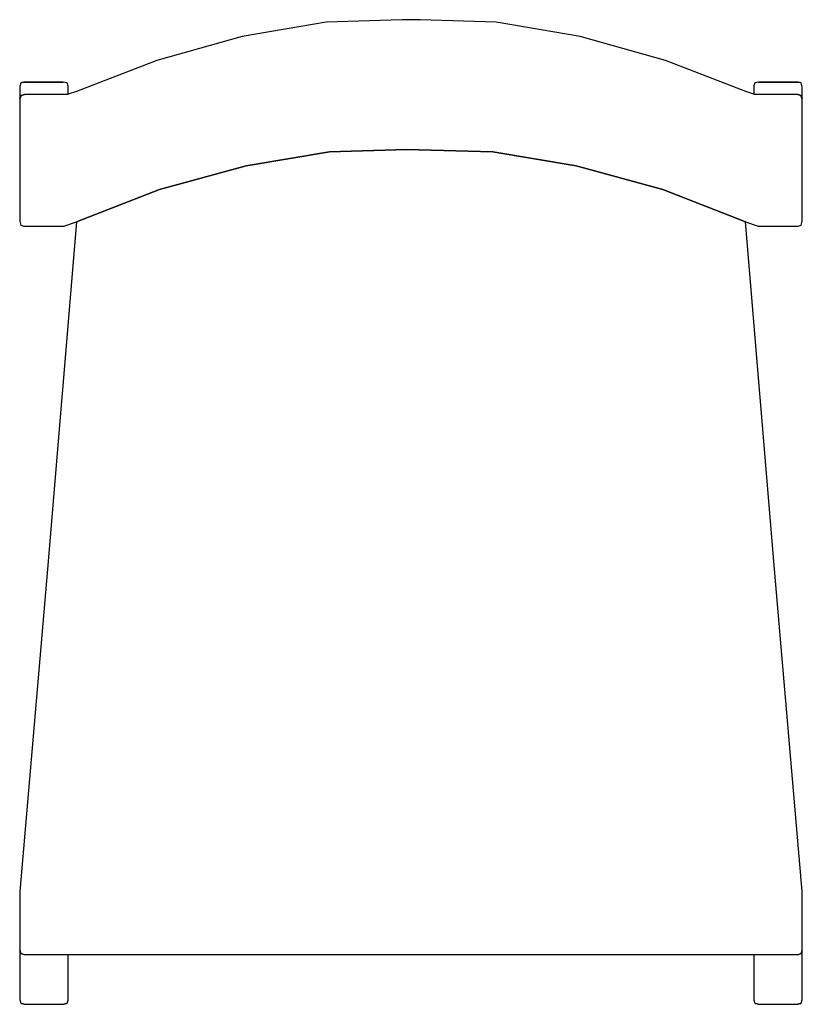
# Model space of a CAD drawing. Units: inches. Extents: x -25.1 to 23.3, y -30 to 31.
import ezdxf

# ---------------------------------------------------------------- set-up
doc = ezdxf.new("R2010")
doc.units = ezdxf.units.IN
doc.header["$MEASUREMENT"] = 0
doc.layers.add('72_EGR_BASE_D2_IMPORT', color=7, linetype='Continuous')

# ---------------------------------------------------------------- blocks, each defined once
blk = doc.blocks.new('a2977d2f-0f89-49db-88ad-9716f75805f7')
at = {"color": 18, "true_color": 0x000000}
for points in [[(-22.119, 26.377, -0.006), (-24.817, 26.357, -0.006), (-25.014, 26.298, -0.006), (-25.112, 26.081, -0.006), (-25.112, 18.502, -0.006), (-25.033, 18.266, -0.006), (-24.856, 18.207, -0.006), (-22.375, 18.207, -0.006), (-21.607, 18.463, -0.006), (-16.467, 20.471, -0.006), (-11.091, 21.927, -0.006), (-5.951, 22.794, -0.006), (-1.166, 22.951, -0.006), (4.171, 22.794, -0.006), (9.311, 21.927, -0.006), (14.687, 20.471, -0.006), (19.807, 18.463, -0.006), (20.575, 18.207, -0.006), (23.056, 18.207, -0.006), (23.233, 18.266, -0.006), (23.312, 18.502, -0.006), (23.312, 26.081, -0.006), (23.214, 26.298, -0.006), (23.036, 26.357, -0.006), (20.319, 26.377, -0.006), (19.826, 26.534, -0.006), (14.844, 28.463, -0.006), (9.567, 29.94, -0.006), (4.368, 30.826, -0.006), (-0.339, 30.983, -0.006), (-1.442, 30.983, -0.006), (-6.148, 30.826, -0.006), (-11.347, 29.94, -0.006), (-16.624, 28.463, -0.006), (-21.607, 26.534, -0.006)], [(-24.856, 27.125, -0.006), (-24.876, 27.105, -0.006), (-24.915, 27.105, -0.006), (-24.935, 27.085, -0.006), (-24.974, 27.085, -0.006), (-24.994, 27.066, -0.006), (-25.033, 27.066, -0.006), (-25.112, 26.849, -0.006), (-25.112, 26.081, -0.006), (-25.014, 26.298, -0.006), (-24.817, 26.357, -0.006), (-22.119, 26.377, -0.006), (-22.119, 26.869, -0.006), (-22.178, 27.066, -0.006), (-22.414, 27.125, -0.006)], [(-24.817, 27.125, -0.006), (-22.414, 27.125, -0.006), (-24.817, 27.144, -0.006)], [(20.319, 26.377, -0.006), (23.036, 26.357, -0.006), (23.214, 26.298, -0.006), (23.312, 26.081, -0.006), (23.312, 26.829, -0.006), (23.233, 27.066, -0.006), (23.194, 27.066, -0.006), (23.174, 27.085, -0.006), (23.135, 27.085, -0.006), (23.115, 27.105, -0.006), (23.076, 27.105, -0.006), (23.056, 27.125, -0.006), (20.614, 27.125, -0.006), (20.378, 27.066, -0.006), (20.319, 26.888, -0.006)], [(20.614, 27.125, -0.006), (23.017, 27.125, -0.006), (20.614, 27.144, -0.006)], [(-21.607, 18.463, -0.006), (-23.399, -3.034, -0.006), (-25.112, -22.976, -0.006), (-25.112, -26.618, -0.006), (-25.033, -26.815, -0.006), (-24.797, -26.894, -0.006), (-22.119, -26.874, -0.006), (20.319, -26.874, -0.006), (23.017, -26.894, -0.006), (23.233, -26.815, -0.006), (23.312, -26.618, -0.006), (23.312, -22.976, -0.006), (21.599, -3.034, -0.006), (19.807, 18.463, -0.006), (14.687, 20.471, -0.006), (9.311, 21.927, -0.006), (4.171, 22.794, -0.006), (-1.166, 22.951, -0.006), (-5.951, 22.794, -0.006), (-11.091, 21.927, -0.006), (-16.467, 20.471, -0.006)], [(-25.112, -26.618, -0.006), (-25.112, -29.669, -0.006), (-25.033, -29.886, -0.006), (-25.014, -29.906, -0.006), (-24.974, -29.906, -0.006), (-24.954, -29.925, -0.006), (-24.915, -29.925, -0.006), (-24.895, -29.945, -0.006), (-24.856, -29.945, -0.006), (-24.836, -29.965, -0.006), (-22.375, -29.965, -0.006), (-22.355, -29.945, -0.006), (-22.316, -29.945, -0.006), (-22.296, -29.925, -0.006), (-22.257, -29.925, -0.006), (-22.237, -29.906, -0.006), (-22.197, -29.906, -0.006), (-22.178, -29.886, -0.006), (-22.119, -29.709, -0.006), (-22.119, -26.874, -0.006), (-24.797, -26.894, -0.006), (-25.033, -26.815, -0.006)], [(20.319, -26.874, -0.006), (20.319, -29.709, -0.006), (20.378, -29.886, -0.006), (20.397, -29.906, -0.006), (20.437, -29.906, -0.006), (20.457, -29.925, -0.006), (20.496, -29.925, -0.006), (20.516, -29.945, -0.006), (20.555, -29.945, -0.006), (20.575, -29.965, -0.006), (23.036, -29.965, -0.006), (23.056, -29.945, -0.006), (23.095, -29.945, -0.006), (23.115, -29.925, -0.006), (23.154, -29.925, -0.006), (23.174, -29.906, -0.006), (23.214, -29.906, -0.006), (23.233, -29.886, -0.006), (23.312, -29.669, -0.006), (23.312, -26.618, -0.006), (23.233, -26.815, -0.006), (23.017, -26.894, -0.006)]]:
    blk.add_polyline3d(points, close=True, dxfattribs=at)
blk = doc.blocks.new('8a1b8446-7428-4fc2-ab04-a9bfd8c730a5')
at = {"layer": '72_EGR_BASE_D2_IMPORT'}
blk.add_blockref('a2977d2f-0f89-49db-88ad-9716f75805f7', (0, 0), dxfattribs=at)

msp = doc.modelspace()

# ---------------------------------------------------------------- block references
msp.add_blockref('8a1b8446-7428-4fc2-ab04-a9bfd8c730a5', (0, 0))

doc.saveas('drawing.dxf')
